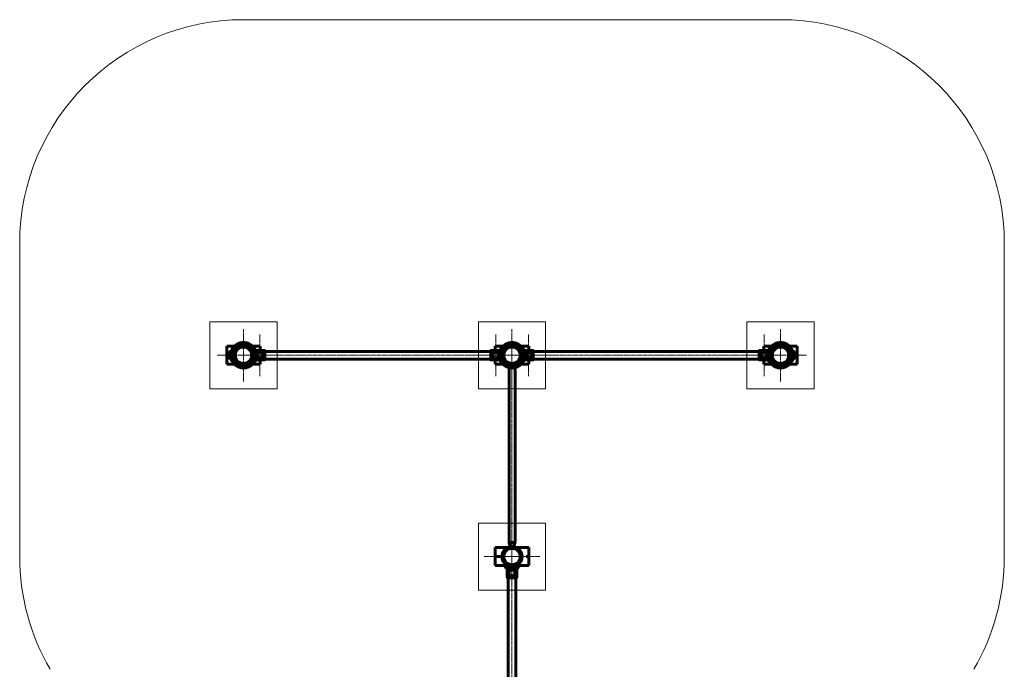
# Model space of a CAD drawing. Units: millimetres. Extents: x -235945 to 69845, y -165242 to -161792.
# Drawn here: x 66545 to 69845, y -163969 to -161792 of the extents above; entities that cross this region are included whole.
import ezdxf

# ---------------------------------------------------------------- set-up
doc = ezdxf.new("R2010")
doc.units = ezdxf.units.MM
for name, pattern in [('K5LT_AXLED', [19.5, 15, -1.5, 1.5, -1.5]), ('K5LT_BASIC', [0]), ('K5LT_THIN', [0])]:
    doc.linetypes.add(name, pattern=pattern)
doc.layers.add('Системный слой', color=7, linetype='Continuous')

msp = doc.modelspace()

# ---------------------------------------------------------------- linework, layer by layer
at = {"layer": 'Системный слой', "color": 7, "linetype": 'K5LT_THIN', "lineweight": 18}
for p, q in [((67294.5, -161791.5), (69094.5, -161791.5)), ((67294.5, -161791.5), (69094.5, -161791.5)), ((66544.5, -162541.5), (66544.5, -163591.5)), ((69844.5, -162541.5), (69844.5, -163591.5)), ((66544.5, -162966), (66544.5, -162613)), ((67182, -163029), (67182, -162804)), ((67182, -162804), (67407, -162804)), ((67407, -162804), (67407, -163029)), ((68307, -162804), (68082, -162804)), ((68082, -162804), (68082, -163029)), ((68307, -163029), (68307, -162804)), ((69207, -162804), (68982, -162804)), ((68982, -162804), (68982, -163029)), ((69207, -163029), (69207, -162804)), ((67407, -163029), (67182, -163029)), ((68082, -163029), (68307, -163029)), ((68982, -163029), (69207, -163029)), ((68307, -163479), (68082, -163479)), ((68082, -163479), (68082, -163704)), ((68307, -163704), (68307, -163479)), ((68082, -163704), (68307, -163704))]:
    msp.add_line(p, q, dxfattribs=at)
at = {"layer": 'Системный слой', "color": 30, "linetype": 'K5LT_AXLED', "lineweight": 18, "true_color": 0xff8000}
for p, q in [((67294.5, -162916.5), (67294.5, -162828.9)), ((67349.3, -162916.5), (67349.3, -162846.7)), ((68139.8, -162916.5), (68139.8, -162846.7)), ((68194.5, -162916.5), (68194.5, -162828.9)), ((68249.3, -162916.5), (68249.3, -162846.7)), ((69039.8, -162916.5), (69039.8, -162846.7)), ((69094.5, -162916.5), (69094.5, -162828.9)), ((68194.5, -162856.5), (68194.5, -163651.5)), ((67294.5, -162916.5), (67206.9, -162916.5)), ((67349.3, -162916.5), (67279.4, -162916.5)), ((67294.5, -162916.5), (67382.1, -162916.5)), ((67294.5, -162916.5), (67294.5, -163004.1)), ((68166.9, -162916.5), (67323, -162916.5)), ((67349.3, -162916.5), (67419.1, -162916.5)), ((67349.3, -162916.5), (67349.3, -162986.4)), ((68139.8, -162916.5), (68069.9, -162916.5)), ((68194.5, -162916.5), (68106.9, -162916.5)), ((68139.8, -162916.5), (68209.6, -162916.5)), ((68139.8, -162916.5), (68139.8, -162986.4)), ((68249.3, -162916.5), (68179.4, -162916.5)), ((68194.5, -162916.5), (68282.1, -162916.5)), ((68194.5, -162916.5), (68194.5, -163004.1)), ((68222.1, -162916.5), (69066, -162916.5)), ((68249.3, -162916.5), (68319.1, -162916.5)), ((68249.3, -162916.5), (68249.3, -162986.4)), ((69039.8, -162916.5), (68969.9, -162916.5)), ((69094.5, -162916.5), (69006.9, -162916.5)), ((69039.8, -162916.5), (69109.6, -162916.5)), ((69039.8, -162916.5), (69039.8, -162986.4)), ((69094.5, -162916.5), (69182.1, -162916.5)), ((69094.5, -162916.5), (69094.5, -163004.1)), ((68194.5, -163591.5), (68194.5, -163497.8)), ((68194.5, -163591.5), (68100.8, -163591.5)), ((68194.5, -163591.5), (68288.3, -163591.5)), ((68194.5, -163591.5), (68194.5, -163685.3)), ((68194.5, -163619.1), (68194.5, -164463))]:
    msp.add_line(p, q, dxfattribs=at)
at = {"layer": 'Системный слой', "color": 5, "linetype": 'K5LT_BASIC', "lineweight": 60, "true_color": 0x0000ff}
for p, q in [((67264.3, -162886.5), (67238.3, -162886.5)), ((67238.3, -162889.5), (67238.3, -162886.5)), ((67293.8, -162873.8), (67293.8, -162880.5)), ((67293.8, -162879), (67295.3, -162879)), ((67293.8, -162883.9), (67293.8, -162880.5)), ((67293.8, -162883.9), (67293.8, -162887.7)), ((67295.3, -162885), (67293.8, -162885)), ((67295.3, -162886.5), (67293.8, -162886.5)), ((67295.3, -162880.5), (67295.3, -162873.8)), ((67295.3, -162880.5), (67295.3, -162883.9)), ((67295.3, -162887.7), (67295.3, -162883.9)), ((67350.8, -162886.5), (67324.7, -162886.5)), ((67350.8, -162889.5), (67350.8, -162886.5)), ((68138.3, -162889.5), (68138.3, -162886.5)), ((68138.3, -162886.5), (68164.3, -162886.5)), ((68193.8, -162880.5), (68193.8, -162873.8)), ((68195.3, -162879), (68193.8, -162879)), ((68193.8, -162880.5), (68193.8, -162883.9)), ((68193.8, -162887.7), (68193.8, -162883.9)), ((68193.8, -162885), (68195.3, -162885)), ((68193.8, -162886.5), (68195.3, -162886.5)), ((68195.3, -162873.8), (68195.3, -162880.5)), ((68195.3, -162883.9), (68195.3, -162880.5)), ((68195.3, -162883.9), (68195.3, -162887.7)), ((68224.7, -162886.5), (68250.8, -162886.5)), ((68250.8, -162889.5), (68250.8, -162886.5)), ((69038.3, -162889.5), (69038.3, -162886.5)), ((69038.3, -162886.5), (69064.3, -162886.5)), ((69093.8, -162880.5), (69093.8, -162873.8)), ((69095.3, -162879), (69093.8, -162879)), ((69093.8, -162880.5), (69093.8, -162883.9)), ((69093.8, -162887.7), (69093.8, -162883.9)), ((69093.8, -162885), (69095.3, -162885)), ((69093.8, -162886.5), (69095.3, -162886.5)), ((69095.3, -162873.8), (69095.3, -162880.5)), ((69095.3, -162883.9), (69095.3, -162880.5)), ((69095.3, -162883.9), (69095.3, -162887.7)), ((69124.7, -162886.5), (69150.8, -162886.5)), ((69150.8, -162889.5), (69150.8, -162886.5)), ((67238.3, -162913.5), (67238.3, -162889.5)), ((67238.3, -162916.5), (67238.3, -162913.5)), ((67247.3, -162916.5), (67238.3, -162916.5)), ((67238.3, -162916.5), (67238.3, -162919.5)), ((67238.3, -162919.5), (67238.3, -162943.5)), ((67248.6, -162926.4), (67248.6, -162906.7)), ((67248.8, -162905.2), (67248.8, -162927.9)), ((67249, -162928.2), (67249, -162904.8)), ((67249.1, -162915.3), (67249.1, -162917.7)), ((67266.1, -162911.3), (67266.5, -162911.3)), ((67266.1, -162911.4), (67266.6, -162911.3)), ((67269, -162903), (67269.4, -162903)), ((67318.9, -162894.3), (67317.3, -162895.9)), ((67320.2, -162893), (67318.9, -162894.3)), ((67322.4, -162910.5), (67322.8, -162910.5)), ((67322.5, -162911.3), (67322.9, -162911.3)), ((67322.5, -162911.3), (67322.9, -162911.4)), ((67323.3, -162892.3), (67323.6, -162892.4)), ((67323.6, -162892.4), (67334.6, -162897.6)), ((67364.3, -162900.8), (67337.6, -162900.8)), ((67350.8, -162900.8), (67350.8, -162889.5)), ((67364.3, -162932.2), (67364.3, -162900.8)), ((67364.3, -162901), (67365.4, -162901)), ((67365.4, -162901), (67365.4, -162932)), ((67365.8, -162931.7), (67365.8, -162901.4)), ((68123.3, -162904), (67365.8, -162904)), ((68123.3, -162931.7), (68123.3, -162901.4)), ((68124.8, -162901), (68123.6, -162901)), ((68123.6, -162901), (68123.6, -162932)), ((68124.8, -162932.2), (68124.8, -162900.8)), ((68124.8, -162900.8), (68151.4, -162900.8)), ((68138.3, -162900.8), (68138.3, -162889.5)), ((68165.5, -162892.4), (68154.4, -162897.6)), ((68165.8, -162892.3), (68165.5, -162892.4)), ((68166.5, -162911.3), (68166.1, -162911.3)), ((68166.5, -162911.3), (68166.1, -162911.4)), ((68166.6, -162910.5), (68166.3, -162910.5)), ((68168.8, -162893), (68170.1, -162894.3)), ((68170.1, -162894.3), (68171.7, -162895.9)), ((68218.9, -162894.3), (68217.3, -162895.9)), ((68220.2, -162893), (68218.9, -162894.3)), ((68220, -162903), (68219.6, -162903)), ((68222.4, -162910.5), (68222.8, -162910.5)), ((68222.9, -162911.4), (68222.4, -162911.3)), ((68222.9, -162911.3), (68222.5, -162911.3)), ((68222.5, -162911.3), (68222.9, -162911.3)), ((68222.5, -162911.3), (68222.9, -162911.4)), ((68223.3, -162892.3), (68223.6, -162892.4)), ((68223.6, -162892.4), (68234.6, -162897.6)), ((68264.3, -162900.8), (68237.6, -162900.8)), ((68241.8, -162916.5), (68250.8, -162916.5)), ((68250.8, -162900.8), (68250.8, -162889.5)), ((68264.3, -162932.2), (68264.3, -162900.8)), ((68264.3, -162901), (68265.4, -162901)), ((68265.4, -162901), (68265.4, -162932)), ((68265.8, -162931.7), (68265.8, -162901.4)), ((68265.8, -162904), (69023.3, -162904)), ((69023.3, -162931.7), (69023.3, -162901.4)), ((69024.8, -162901), (69023.6, -162901)), ((69023.6, -162901), (69023.6, -162932)), ((69024.8, -162932.2), (69024.8, -162900.8)), ((69024.8, -162900.8), (69051.4, -162900.8)), ((69038.3, -162900.8), (69038.3, -162889.5)), ((69065.5, -162892.4), (69054.4, -162897.6)), ((69065.8, -162892.3), (69065.5, -162892.4)), ((69066.5, -162911.3), (69066.1, -162911.3)), ((69066.5, -162911.3), (69066.1, -162911.4)), ((69066.6, -162910.5), (69066.3, -162910.5)), ((69068.8, -162893), (69070.1, -162894.3)), ((69070.1, -162894.3), (69071.7, -162895.9)), ((69120, -162903), (69119.6, -162903)), ((69122.9, -162911.4), (69122.4, -162911.3)), ((69122.9, -162911.3), (69122.5, -162911.3)), ((69139.9, -162915.3), (69139.9, -162917.7)), ((69140, -162928.2), (69140, -162904.8)), ((69140.3, -162905.2), (69140.3, -162927.9)), ((69140.4, -162926.4), (69140.4, -162906.7)), ((69141.8, -162916.5), (69150.8, -162916.5)), ((69150.8, -162913.5), (69150.8, -162889.5)), ((69150.8, -162916.5), (69150.8, -162913.5)), ((69150.8, -162916.5), (69150.8, -162919.5)), ((69150.8, -162919.5), (69150.8, -162943.5)), ((67238.3, -162943.5), (67238.3, -162946.5)), ((67238.3, -162946.5), (67264.3, -162946.5)), ((67266.6, -162921.7), (67266.1, -162921.7)), ((67266.5, -162921.8), (67266.1, -162921.8)), ((67269.4, -162930), (67269, -162930)), ((67292.9, -162945), (67290.7, -162945)), ((67292.8, -162945.3), (67292.9, -162945)), ((67292.9, -162945), (67296.1, -162945)), ((67293.8, -162945.4), (67293.8, -162949.1)), ((67293.8, -162948), (67295.3, -162948)), ((67293.8, -162952.5), (67293.8, -162949.1)), ((67293.8, -162952.5), (67293.8, -162959.3)), ((67295.3, -162949.1), (67295.3, -162945.4)), ((67295.3, -162949.1), (67295.3, -162952.5)), ((67295.3, -162959.2), (67295.3, -162952.5)), ((67296.1, -162945), (67296.2, -162945.3)), ((67317.3, -162937.2), (67318.9, -162938.8)), ((67318.9, -162938.8), (67320.2, -162940.1)), ((67322.9, -162921.7), (67322.4, -162921.7)), ((67322.8, -162922.5), (67322.4, -162922.5)), ((67322.9, -162921.8), (67322.5, -162921.8)), ((67323.6, -162940.7), (67323.3, -162940.8)), ((67334.6, -162935.5), (67323.6, -162940.7)), ((67324.7, -162946.5), (67350.8, -162946.5)), ((67337.6, -162932.2), (67364.3, -162932.2)), ((67350.8, -162932.2), (67350.8, -162943.5)), ((67350.8, -162943.5), (67350.8, -162946.5)), ((67365.4, -162932), (67364.3, -162932)), ((68123.3, -162929.1), (67365.8, -162929.1)), ((68123.6, -162932), (68124.8, -162932)), ((68151.4, -162932.2), (68124.8, -162932.2)), ((68138.3, -162932.2), (68138.3, -162943.5)), ((68138.3, -162943.5), (68138.3, -162946.5)), ((68164.3, -162946.5), (68138.3, -162946.5)), ((68154.4, -162935.5), (68165.5, -162940.7)), ((68165.5, -162940.7), (68165.8, -162940.8)), ((68166.1, -162921.7), (68166.6, -162921.7)), ((68166.1, -162921.8), (68166.5, -162921.8)), ((68166.3, -162922.5), (68166.6, -162922.5)), ((68170.1, -162938.8), (68168.8, -162940.1)), ((68171.7, -162937.2), (68170.1, -162938.8)), ((68192.9, -162945), (68192.8, -162945.3)), ((68196.1, -162945), (68192.9, -162945)), ((68193.8, -162949.1), (68193.8, -162945.4)), ((68195.3, -162948), (68193.8, -162948)), ((68193.8, -162949.1), (68193.8, -162952.5)), ((68193.8, -162959.2), (68193.8, -162952.5)), ((68195.3, -162945.4), (68195.3, -162949.1)), ((68195.3, -162952.5), (68195.3, -162949.1)), ((68195.3, -162952.5), (68195.3, -162959.3)), ((68196.2, -162945.3), (68196.1, -162945)), ((68196.1, -162945), (68198.3, -162945)), ((68217.3, -162937.2), (68218.9, -162938.8)), ((68218.9, -162938.8), (68220.2, -162940.1)), ((68219.6, -162930), (68220, -162930)), ((68222.4, -162921.7), (68222.9, -162921.7)), ((68222.9, -162921.7), (68222.4, -162921.7)), ((68222.8, -162922.5), (68222.4, -162922.5)), ((68222.5, -162921.8), (68222.9, -162921.8)), ((68222.9, -162921.8), (68222.5, -162921.8)), ((68223.6, -162940.7), (68223.3, -162940.8)), ((68234.6, -162935.5), (68223.6, -162940.7)), ((68250.8, -162946.5), (68224.7, -162946.5)), ((68237.6, -162932.2), (68264.3, -162932.2)), ((68250.8, -162932.2), (68250.8, -162943.5)), ((68250.8, -162943.5), (68250.8, -162946.5)), ((68265.4, -162932), (68264.3, -162932)), ((68265.8, -162929.1), (69023.3, -162929.1)), ((69023.6, -162932), (69024.8, -162932)), ((69051.4, -162932.2), (69024.8, -162932.2)), ((69038.3, -162932.2), (69038.3, -162943.5)), ((69038.3, -162943.5), (69038.3, -162946.5)), ((69064.3, -162946.5), (69038.3, -162946.5)), ((69054.4, -162935.5), (69065.5, -162940.7)), ((69065.5, -162940.7), (69065.8, -162940.8)), ((69066.1, -162921.7), (69066.6, -162921.7)), ((69066.1, -162921.8), (69066.5, -162921.8)), ((69066.3, -162922.5), (69066.6, -162922.5)), ((69070.1, -162938.8), (69068.8, -162940.1)), ((69071.7, -162937.2), (69070.1, -162938.8)), ((69092.9, -162945), (69092.8, -162945.3)), ((69096.1, -162945), (69092.9, -162945)), ((69093.8, -162949.1), (69093.8, -162945.4)), ((69095.3, -162948), (69093.8, -162948)), ((69093.8, -162949.1), (69093.8, -162952.5)), ((69093.8, -162959.2), (69093.8, -162952.5)), ((69095.3, -162945.4), (69095.3, -162949.1)), ((69095.3, -162952.5), (69095.3, -162949.1)), ((69095.3, -162952.5), (69095.3, -162959.3)), ((69096.1, -162945), (69098.3, -162945)), ((69096.2, -162945.3), (69096.1, -162945)), ((69119.6, -162930), (69120, -162930)), ((69122.4, -162921.7), (69122.9, -162921.7)), ((69122.5, -162921.8), (69122.9, -162921.8)), ((69150.8, -162946.5), (69124.7, -162946.5)), ((69150.8, -162943.5), (69150.8, -162946.5)), ((67295.3, -162954), (67293.8, -162954)), ((68184.5, -162963.8), (68185, -162961.8)), ((68184.5, -162963.8), (68184.5, -163544.3)), ((68185, -162961.8), (68185.9, -162958.3)), ((68193.8, -162954), (68195.3, -162954)), ((68203.1, -162958.3), (68204, -162961.8)), ((68204, -162961.8), (68204.6, -162963.8)), ((68204.6, -163544.3), (68204.6, -162963.8)), ((69093.8, -162954), (69095.3, -162954)), ((68185, -163546.2), (68184.5, -163544.3)), ((68185.3, -163544.3), (68184.5, -163544.3)), ((68187.9, -163557), (68185, -163546.2)), ((68203.7, -163544.3), (68185.3, -163544.3)), ((68204, -163546.2), (68201.1, -163557)), ((68204.6, -163544.3), (68203.7, -163544.3)), ((68204.6, -163544.3), (68204, -163546.2)), ((68138.3, -163561.5), (68179, -163561.5)), ((68138.3, -163564.5), (68138.3, -163561.5)), ((68138.3, -163588.5), (68138.3, -163564.5)), ((68188.4, -163559), (68187.9, -163557)), ((68188.9, -163561), (68188.4, -163559)), ((68189.5, -163563), (68188.9, -163561)), ((68192.9, -163563), (68189.5, -163563)), ((68196.1, -163563), (68192.9, -163563)), ((68199.5, -163563), (68196.1, -163563)), ((68200.1, -163561), (68199.5, -163563)), ((68200.6, -163559), (68200.1, -163561)), ((68201.1, -163557), (68200.6, -163559)), ((68210, -163561.5), (68250.8, -163561.5)), ((68250.8, -163564.5), (68250.8, -163561.5)), ((68250.8, -163588.5), (68250.8, -163564.5)), ((68138.3, -163591.5), (68138.3, -163588.5)), ((68160.4, -163591.5), (68138.3, -163591.5)), ((68138.3, -163591.5), (68138.3, -163594.5)), ((68138.3, -163594.5), (68138.3, -163618.5)), ((68250.8, -163591.5), (68241.8, -163591.5)), ((68250.8, -163591.5), (68250.8, -163588.5)), ((68250.8, -163591.5), (68250.8, -163594.5)), ((68250.8, -163594.5), (68250.8, -163618.5)), ((68138.3, -163618.5), (68138.3, -163621.5)), ((68179, -163621.5), (68138.3, -163621.5)), ((68175.5, -163631.7), (68170.4, -163620.6)), ((68172.3, -163615.9), (68171, -163617.2)), ((68173.9, -163614.3), (68172.3, -163615.9)), ((68178.8, -163634.6), (68178.8, -163661.3)), ((68188.5, -163619.4), (68188.5, -163625.6)), ((68188.5, -163619.8), (68188.5, -163619.4)), ((68200.5, -163625.6), (68188.5, -163625.6)), ((68189.3, -163619.9), (68189.3, -163619.5)), ((68189.4, -163619.9), (68189.3, -163619.5)), ((68199.7, -163619.5), (68199.7, -163619.9)), ((68199.8, -163619.5), (68199.8, -163619.9)), ((68200.5, -163625.6), (68200.5, -163619.4)), ((68200.5, -163619.4), (68200.5, -163619.8)), ((68250.8, -163621.5), (68210, -163621.5)), ((68210.2, -163661.3), (68210.2, -163634.6)), ((68218.6, -163620.6), (68213.5, -163631.7)), ((68216.8, -163615.9), (68215.2, -163614.3)), ((68218, -163617.2), (68216.8, -163615.9)), ((68218.8, -163620.3), (68218.6, -163620.6)), ((68250.8, -163618.5), (68250.8, -163621.5)), ((68178.8, -163661.3), (68210.2, -163661.3)), ((68179, -163662.4), (68179, -163661.3)), ((68210, -163662.4), (68179, -163662.4)), ((68179.4, -163662.8), (68209.7, -163662.8)), ((68181.9, -163662.8), (68181.9, -164420.3)), ((68207.1, -163662.8), (68207.1, -164420.3)), ((68210, -163661.3), (68210, -163662.4))]:
    msp.add_line(p, q, dxfattribs=at)
for centre, radius in [((67294.5, -162916.5), 28.5), ((67294.5, -162916.5), 27.6), ((67349.3, -162916.5), 13.5), ((67349.3, -162916.5), 11.7), ((67349.3, -162916.5), 11.3), ((67349.3, -162916.5), 10.5), ((67349.3, -162916.5), 10.1), ((67349.3, -162916.5), 9.85), ((68139.8, -162916.5), 13.5), ((68139.8, -162916.5), 11.7), ((68139.8, -162916.5), 11.3), ((68139.8, -162916.5), 10.5), ((68139.8, -162916.5), 10.1), ((68139.8, -162916.5), 9.85), ((68194.5, -162916.5), 28.5), ((68194.5, -162916.5), 27.6), ((68249.3, -162916.5), 13.5), ((68249.3, -162916.5), 11.7), ((68249.3, -162916.5), 11.3), ((68249.3, -162916.5), 10.5), ((68249.3, -162916.5), 10.1), ((68249.3, -162916.5), 9.85), ((69039.8, -162916.5), 13.5), ((69039.8, -162916.5), 11.7), ((69039.8, -162916.5), 11.3), ((69039.8, -162916.5), 10.5), ((69039.8, -162916.5), 10.1), ((69039.8, -162916.5), 9.85), ((69094.5, -162916.5), 28.5), ((69094.5, -162916.5), 27.6), ((68194.5, -163591.5), 28.5), ((68194.5, -163591.5), 27.6), ((68194.5, -163646.3), 13.5), ((68194.5, -163646.3), 11.7), ((68194.5, -163646.3), 11.3), ((68194.5, -163646.3), 10.5), ((68194.5, -163646.3), 10.1), ((68194.5, -163646.3), 9.85)]:
    msp.add_circle(centre, radius, dxfattribs=at)
at = {"layer": 'Системный слой', "color": 7, "linetype": 'K5LT_THIN', "lineweight": 18}
for centre, start, end in [((67294.5, -162541.5), 90, 180), ((69094.5, -162541.5), 0, 90), ((67294.5, -163591.5), 180, 210.2564), ((69094.5, -163591.5), 329.7436, 0)]:
    msp.add_arc(centre, 750, start, end, dxfattribs=at)
at = {"layer": 'Системный слой', "color": 5, "linetype": 'K5LT_BASIC', "lineweight": 60, "true_color": 0x0000ff}
for centre, radius, start, end in [((67294.5, -162916.5), 42.8, 137.765, 166.857), ((67294.5, -162916.5), 36, 91.1937, 268.8063), ((67294.5, -162916.5), 32.6, 91.3173, 268.6827), ((67294.5, -162916.5), 28.9, 91.4884, 268.5116), ((67294.5, -162916.5), 42.8, 91.0072, 109.4852), ((67294.5, -162916.5), 42.8, 70.5153, 88.9964), ((67294.5, -162916.5), 36, 42.2933, 88.8063), ((67294.5, -162916.5), 32.6, 42.3515, 88.6827), ((67294.5, -162916.5), 28.9, 271.4884, 88.5116), ((67294.5, -162916.5), 42.8, 28.0665, 42.2361), ((68194.5, -162916.5), 42.8, 137.7639, 151.9335), ((68194.5, -162916.5), 28.9, 91.4884, 268.5116), ((68194.5, -162916.5), 36, 91.1937, 137.7067), ((68194.5, -162916.5), 32.6, 91.3173, 137.6485), ((68194.5, -162916.5), 42.8, 91.0036, 109.4847), ((68194.5, -162916.5), 42.8, 70.5148, 88.9928), ((68194.5, -162916.5), 36, 42.3345, 88.8063), ((68194.5, -162916.5), 32.6, 42.3027, 88.6827), ((68194.5, -162916.5), 28.9, 271.4884, 88.5116), ((68194.5, -162916.5), 42.8, 27.689, 42.235), ((69094.5, -162916.5), 42.8, 137.7639, 151.9335), ((69094.5, -162916.5), 28.9, 91.4884, 268.5116), ((69094.5, -162916.5), 36, 91.1937, 137.7067), ((69094.5, -162916.5), 32.6, 91.3173, 137.6485), ((69094.5, -162916.5), 42.8, 91.0036, 109.4847), ((69094.5, -162916.5), 42.8, 70.5148, 88.9928), ((69094.5, -162916.5), 36, 271.1937, 88.8063), ((69094.5, -162916.5), 32.6, 271.3173, 88.6827), ((69094.5, -162916.5), 28.9, 271.4884, 88.5116), ((69094.5, -162916.5), 42.8, 13.143, 42.235), ((67284.1, -162916.5), 36.8, 164.4867, 195.5133), ((67249, -162906.8), 0.375, 122.7871, 164.4867), ((67249.1, -162905.2), 0.375, 103.9743, 180), ((67263.8, -162964), 60.9, 99.5236, 103.9743), ((67294.5, -162916.5), 30.8, 317.796, 42.204), ((67294.5, -162916.5), 33, 317.6053, 42.3947), ((67322.3, -162895.1), 3, 115.8842, 135), ((67294.5, -162916.5), 35.8, 317.6655, 42.3345), ((67294.5, -162916.5), 37.6, 319.8493, 40.1507), ((68194.5, -162916.5), 37.6, 139.8493, 220.1507), ((68194.5, -162916.5), 35.8, 137.6655, 222.3345), ((68194.5, -162916.5), 33, 137.6053, 222.3947), ((68194.5, -162916.5), 30.8, 137.796, 222.204), ((68166.7, -162895.1), 3, 45, 64.1158), ((68194.5, -162916.5), 30.8, 317.796, 42.204), ((68194.5, -162916.5), 33, 317.6053, 42.3947), ((68222.3, -162895.1), 3, 115.8842, 135), ((68194.5, -162916.5), 35.8, 317.6655, 42.3345), ((68194.5, -162916.5), 37.6, 319.8493, 40.1507), ((69094.5, -162916.5), 37.6, 139.8493, 220.1507), ((69094.5, -162916.5), 35.8, 137.6655, 222.3345), ((69094.5, -162916.5), 33, 137.6053, 222.3947), ((69094.5, -162916.5), 30.8, 137.796, 222.204), ((69066.7, -162895.1), 3, 45, 64.1158), ((69125.3, -162964), 60.9, 76.0257, 80.4764), ((69139.9, -162905.2), 0.375, 0, 76.0257), ((69140.1, -162906.8), 0.375, 15.5133, 57.2129), ((69104.9, -162916.5), 36.8, 344.4867, 15.5133), ((67249, -162926.3), 0.375, 195.5133, 237.2129), ((67249.1, -162927.9), 0.375, 180, 256.0257), ((67263.8, -162869.1), 60.9, 256.0257, 260.4764), ((67294.5, -162916.5), 42.7, 193.1454, 222.2361), ((67294.5, -162916.5), 32.6, 271.3173, 317.6457), ((67294.5, -162916.5), 36, 271.1937, 317.7201), ((67322.3, -162937.9), 3, 225, 244.1158), ((67294.5, -162916.5), 42.7, 317.765, 331.8629), ((68194.5, -162916.5), 42.7, 208.1371, 222.235), ((68194.5, -162916.5), 36, 222.2799, 268.8063), ((68166.7, -162937.9), 3, 295.8842, 315), ((68194.5, -162916.5), 32.6, 222.3543, 268.6827), ((68194.5, -162916.5), 32.6, 271.3173, 317.6973), ((68194.5, -162916.5), 36, 271.1937, 317.7759), ((68222.3, -162937.9), 3, 225, 244.1158), ((68194.5, -162916.5), 42.7, 317.7639, 331.9738), ((69094.5, -162916.5), 42.7, 208.1371, 222.235), ((69094.5, -162916.5), 36, 222.2799, 268.8063), ((69066.7, -162937.9), 3, 295.8842, 315), ((69094.5, -162916.5), 32.6, 222.3543, 268.6827), ((69094.5, -162916.5), 42.7, 317.7639, 346.8546), ((69125.3, -162869.1), 60.9, 279.5236, 283.9743), ((69139.9, -162927.9), 0.375, 283.9743, 0), ((69140.1, -162926.3), 0.375, 302.7871, 344.4867), ((67294.5, -162916.5), 42.7, 250.5153, 268.9964), ((67294.5, -162916.5), 42.7, 271.0072, 289.4852), ((68194.5, -162916.5), 42.7, 250.5148, 268.9928), ((68194.5, -162916.5), 42.7, 271.0036, 289.4847), ((69094.5, -162916.5), 42.7, 250.5148, 268.9928), ((69094.5, -162916.5), 42.7, 271.0036, 289.4847), ((68194.5, -163591.5), 33.8, 100.714, 180), ((68194.5, -163591.5), 30, 100.1767, 180), ((68194.5, -163591.5), 30, 0, 79.8233), ((68194.5, -163591.5), 33.7, 0, 79.286), ((68194.5, -163591.5), 33.8, 180, 259.7597), ((68194.5, -163591.5), 30, 180, 258.463), ((68194.5, -163591.5), 33.8, 280.2403, 0), ((68194.5, -163591.5), 30, 281.537, 0), ((68194.5, -163591.5), 37.6, 229.8493, 310.1507), ((68173.1, -163619.3), 3, 135, 154.1158), ((68194.5, -163591.5), 35.8, 227.6655, 312.3345), ((68194.5, -163591.5), 33, 227.6053, 312.3947), ((68194.5, -163591.5), 30.8, 227.796, 312.204), ((68215.9, -163619.3), 3, 25.8842, 45)]:
    msp.add_arc(centre, radius, start, end, dxfattribs=at)
for points, knots in [([(67262.9, -162887.8), (67262.8, -162887.8), (67262.8, -162887.8), (67263.1, -162887.5), (67263.9, -162886.8), (67265.2, -162885.8), (67266.7, -162884.6), (67268.4, -162883.3), (67270.4, -162881.8), (67272.6, -162880.3), (67275, -162878.9), (67276.9, -162877.8), (67278.4, -162877.1), (67279.3, -162876.6), (67280, -162876.4), (67280.3, -162876.2), (67280.3, -162876.2), (67280.2, -162876.2)], [0, 0, 0, 0, 0.020928, 0.070845, 0.136187, 0.228277, 0.29806, 0.369733, 0.47374, 0.580659, 0.688089, 0.798359, 0.852182, 0.907191, 0.946313, 0.985801, 1, 1, 1, 1]), ([(67308.8, -162876.2), (67308.8, -162876.2), (67308.8, -162876.2), (67309.1, -162876.4), (67310, -162876.8), (67311.6, -162877.6), (67313.8, -162878.7), (67316, -162880.1), (67318.3, -162881.6), (67320.3, -162883), (67321.9, -162884.3), (67323.4, -162885.4), (67324.8, -162886.6), (67325.7, -162887.4), (67326.2, -162887.8), (67326.2, -162887.8), (67326.2, -162887.8)], [0, 0, 0, 0, 0.017448, 0.047876, 0.099376, 0.198996, 0.298167, 0.399927, 0.505982, 0.614739, 0.680921, 0.74833, 0.845194, 0.912974, 0.967753, 1, 1, 1, 1]), ([(68180.2, -162876.2), (68180.3, -162876.2), (68180.3, -162876.2), (68179.9, -162876.4), (68179, -162876.8), (68177.4, -162877.6), (68175.3, -162878.7), (68173, -162880.1), (68170.7, -162881.6), (68168.8, -162883), (68167.1, -162884.3), (68165.6, -162885.4), (68164.3, -162886.6), (68163.3, -162887.4), (68162.8, -162887.8), (68162.9, -162887.8), (68162.9, -162887.8)], [0, 0, 0, 0, 0.017448, 0.047876, 0.099376, 0.198996, 0.298167, 0.399927, 0.505982, 0.614739, 0.680921, 0.74833, 0.845194, 0.912974, 0.967753, 1, 1, 1, 1]), ([(68226.2, -162887.8), (68226.2, -162887.8), (68226.2, -162887.8), (68225.9, -162887.5), (68225.1, -162886.8), (68223.8, -162885.8), (68222.3, -162884.6), (68220.7, -162883.3), (68218.7, -162881.8), (68216.4, -162880.3), (68214, -162878.9), (68212.1, -162877.8), (68210.6, -162877.1), (68209.7, -162876.6), (68209.1, -162876.4), (68208.7, -162876.2), (68208.8, -162876.2), (68208.8, -162876.2)], [0, 0, 0, 0, 0.020928, 0.070845, 0.136187, 0.228277, 0.29806, 0.369733, 0.47374, 0.580659, 0.688089, 0.798359, 0.852182, 0.907191, 0.946313, 0.985801, 1, 1, 1, 1]), ([(69080.2, -162876.2), (69080.3, -162876.2), (69080.3, -162876.2), (69079.9, -162876.4), (69079, -162876.8), (69077.4, -162877.6), (69075.3, -162878.7), (69073, -162880.1), (69070.7, -162881.6), (69068.8, -162883), (69067.1, -162884.3), (69065.6, -162885.4), (69064.3, -162886.6), (69063.3, -162887.4), (69062.8, -162887.8), (69062.9, -162887.8), (69062.9, -162887.8)], [0, 0, 0, 0, 0.017448, 0.047876, 0.099376, 0.198996, 0.298167, 0.399927, 0.505982, 0.614739, 0.680921, 0.74833, 0.845194, 0.912974, 0.967753, 1, 1, 1, 1]), ([(69126.2, -162887.8), (69126.2, -162887.8), (69126.2, -162887.8), (69125.9, -162887.5), (69125.1, -162886.8), (69123.8, -162885.8), (69122.3, -162884.6), (69120.7, -162883.3), (69118.7, -162881.8), (69116.4, -162880.3), (69114, -162878.9), (69112.1, -162877.8), (69110.6, -162877.1), (69109.7, -162876.6), (69109.1, -162876.4), (69108.7, -162876.2), (69108.8, -162876.2), (69108.8, -162876.2)], [0, 0, 0, 0, 0.020928, 0.070845, 0.136187, 0.228277, 0.29806, 0.369733, 0.47374, 0.580659, 0.688089, 0.798359, 0.852182, 0.907191, 0.946313, 0.985801, 1, 1, 1, 1]), ([(67249.1, -162915.3), (67249.3, -162914.4), (67249.6, -162912.6), (67250.7, -162910.3), (67251.8, -162908.5), (67252.6, -162907.6), (67252.9, -162907.3)], [0, 0, 0, 0, 0.297799, 0.599928, 0.836868, 1, 1, 1, 1]), ([(67252.9, -162925.8), (67252.5, -162925.3), (67251.4, -162924.1), (67250.3, -162922), (67249.5, -162919.8), (67249.2, -162918.4), (67249.1, -162917.7)], [0, 0, 0, 0, 0.226139, 0.528737, 0.766043, 1, 1, 1, 1]), ([(67252.9, -162926.2), (67252.9, -162926.3), (67252.9, -162926.3), (67252.9, -162926.1), (67252.9, -162925.6), (67253, -162924.8), (67253, -162923.8), (67253.1, -162922.7), (67253.1, -162921.3), (67253.2, -162919.8), (67253.2, -162918.2), (67253.2, -162916.5), (67253.2, -162914.9), (67253.2, -162913.3), (67253.1, -162911.8), (67253.1, -162910.4), (67253, -162909.2), (67253, -162908.2), (67252.9, -162907.5), (67252.9, -162907), (67252.9, -162906.8), (67252.9, -162906.8), (67252.9, -162906.8)], [0, 0, 0, 0, 0.016659, 0.071044, 0.123857, 0.178192, 0.231071, 0.28548, 0.338434, 0.392925, 0.445842, 0.5003, 0.553117, 0.607467, 0.660285, 0.714629, 0.767545, 0.821991, 0.874943, 0.929437, 0.982318, 1, 1, 1, 1]), ([(67321, -162892.4), (67321.2, -162892.3), (67321.7, -162892.1), (67322.5, -162892.1), (67323, -162892.2), (67323.3, -162892.3)], [0, 0, 0, 0, 0.291739, 0.581575, 1, 1, 1, 1]), ([(67334.6, -162897.6), (67334.7, -162897.6), (67334.8, -162897.7), (67335.2, -162898.4), (67335.5, -162899.1), (67335.7, -162899.5)], [0, 0, 0, 0, 0.261868, 0.578746, 1, 1, 1, 1]), ([(67335.7, -162899.5), (67335.7, -162899.5), (67335.7, -162899.6), (67335.7, -162900), (67335.6, -162901), (67335.4, -162902.5), (67335.3, -162904.3), (67335.2, -162906.6), (67335, -162909), (67334.9, -162911.7), (67334.9, -162914.6), (67334.8, -162917.5), (67334.9, -162920.3), (67335, -162923.1), (67335.1, -162925.7), (67335.3, -162928), (67335.4, -162930), (67335.5, -162931.6), (67335.6, -162933), (67335.7, -162933.4), (67335.7, -162933.6)], [0, 0, 0, 0, 0.00404, 0.061043, 0.118047, 0.175232, 0.23242, 0.289537, 0.346657, 0.403881, 0.461106, 0.51841, 0.575713, 0.633861, 0.692009, 0.749236, 0.806458, 0.863232, 0.920003, 1, 1, 1, 1]), ([(67335.7, -162899.5), (67335.8, -162899.7), (67336, -162900), (67336.5, -162900.5), (67337.1, -162900.8), (67337.6, -162900.8), (67337.8, -162900.8)], [0, 0, 0, 0, 0.253463, 0.506444, 0.768336, 1, 1, 1, 1]), ([(67337, -162911.1), (67337, -162910.6), (67337, -162909.3), (67337.2, -162907.4), (67337.3, -162905.3), (67337.5, -162903.6), (67337.6, -162902.2), (67337.7, -162901.2), (67337.8, -162901), (67337.8, -162900.8)], [0, 0, 0, 0, 0.086548, 0.235572, 0.384602, 0.534449, 0.684279, 0.842138, 1, 1, 1, 1]), ([(67365.8, -162901.4), (67365.8, -162901.3), (67365.7, -162901.3), (67365.7, -162901.1), (67365.6, -162901.1), (67365.5, -162901), (67365.4, -162901), (67365.4, -162901)], [0, 0, 0, 0, 0.209312, 0.424869, 0.640042, 0.854635, 1, 1, 1, 1]), ([(68123.3, -162901.4), (68123.3, -162901.3), (68123.3, -162901.3), (68123.3, -162901.1), (68123.4, -162901.1), (68123.5, -162901), (68123.6, -162901), (68123.6, -162901)], [0, 0, 0, 0, 0.209312, 0.424869, 0.640042, 0.854635, 1, 1, 1, 1]), ([(68153.3, -162899.5), (68153.2, -162899.7), (68153, -162900), (68152.5, -162900.5), (68151.9, -162900.8), (68151.4, -162900.8), (68151.2, -162900.8)], [0, 0, 0, 0, 0.253463, 0.506444, 0.768336, 1, 1, 1, 1]), ([(68152.1, -162911.1), (68152, -162910.6), (68152, -162909.3), (68151.8, -162907.4), (68151.7, -162905.3), (68151.5, -162903.6), (68151.4, -162902.2), (68151.3, -162901.2), (68151.2, -162901), (68151.2, -162900.8)], [0, 0, 0, 0, 0.086548, 0.235572, 0.384602, 0.534449, 0.684279, 0.842138, 1, 1, 1, 1]), ([(68154.4, -162897.6), (68154.3, -162897.6), (68154.2, -162897.7), (68153.8, -162898.4), (68153.5, -162899.1), (68153.3, -162899.5)], [0, 0, 0, 0, 0.261868, 0.578746, 1, 1, 1, 1]), ([(68153.3, -162899.5), (68153.3, -162899.5), (68153.3, -162899.6), (68153.4, -162900), (68153.5, -162901), (68153.6, -162902.5), (68153.7, -162904.3), (68153.9, -162906.6), (68154, -162909), (68154.1, -162911.7), (68154.2, -162914.6), (68154.2, -162917.5), (68154.1, -162920.3), (68154, -162923.1), (68153.9, -162925.7), (68153.8, -162928), (68153.6, -162930), (68153.5, -162931.6), (68153.4, -162933), (68153.3, -162933.4), (68153.3, -162933.6)], [0, 0, 0, 0, 0.00404, 0.061043, 0.118047, 0.175232, 0.23242, 0.289537, 0.346657, 0.403881, 0.461106, 0.51841, 0.575713, 0.633861, 0.692009, 0.749236, 0.806458, 0.863232, 0.920003, 1, 1, 1, 1]), ([(68168, -162892.4), (68167.8, -162892.3), (68167.3, -162892.1), (68166.5, -162892.1), (68166, -162892.2), (68165.8, -162892.3)], [0, 0, 0, 0, 0.291739, 0.581575, 1, 1, 1, 1]), ([(68221, -162892.4), (68221.2, -162892.3), (68221.7, -162892.1), (68222.5, -162892.1), (68223, -162892.2), (68223.3, -162892.3)], [0, 0, 0, 0, 0.291739, 0.581575, 1, 1, 1, 1]), ([(68234.6, -162897.6), (68234.7, -162897.6), (68234.8, -162897.7), (68235.2, -162898.4), (68235.5, -162899.1), (68235.7, -162899.5)], [0, 0, 0, 0, 0.261868, 0.578746, 1, 1, 1, 1]), ([(68235.7, -162899.5), (68235.7, -162899.5), (68235.7, -162899.6), (68235.7, -162900), (68235.6, -162901), (68235.4, -162902.5), (68235.3, -162904.3), (68235.2, -162906.6), (68235, -162909), (68234.9, -162911.7), (68234.9, -162914.6), (68234.8, -162917.5), (68234.9, -162920.3), (68235, -162923.1), (68235.1, -162925.7), (68235.3, -162928), (68235.4, -162930), (68235.5, -162931.6), (68235.6, -162933), (68235.7, -162933.4), (68235.7, -162933.6)], [0, 0, 0, 0, 0.00404, 0.061043, 0.118047, 0.175232, 0.23242, 0.289537, 0.346657, 0.403881, 0.461106, 0.51841, 0.575713, 0.633861, 0.692009, 0.749236, 0.806458, 0.863232, 0.920003, 1, 1, 1, 1]), ([(68235.7, -162899.5), (68235.8, -162899.7), (68236, -162900), (68236.5, -162900.5), (68237.1, -162900.8), (68237.6, -162900.8), (68237.8, -162900.8)], [0, 0, 0, 0, 0.253463, 0.506444, 0.768336, 1, 1, 1, 1]), ([(68237, -162911.1), (68237, -162910.6), (68237, -162909.3), (68237.2, -162907.4), (68237.3, -162905.3), (68237.5, -162903.6), (68237.6, -162902.2), (68237.7, -162901.2), (68237.8, -162901), (68237.8, -162900.8)], [0, 0, 0, 0, 0.086548, 0.235572, 0.384602, 0.534449, 0.684279, 0.842138, 1, 1, 1, 1]), ([(68265.8, -162901.4), (68265.8, -162901.3), (68265.7, -162901.3), (68265.7, -162901.1), (68265.6, -162901.1), (68265.5, -162901), (68265.4, -162901), (68265.4, -162901)], [0, 0, 0, 0, 0.209312, 0.424869, 0.640042, 0.854635, 1, 1, 1, 1]), ([(69023.3, -162901.4), (69023.3, -162901.3), (69023.3, -162901.3), (69023.3, -162901.1), (69023.4, -162901.1), (69023.5, -162901), (69023.6, -162901), (69023.6, -162901)], [0, 0, 0, 0, 0.209312, 0.424869, 0.640042, 0.854635, 1, 1, 1, 1]), ([(69053.3, -162899.5), (69053.2, -162899.7), (69053, -162900), (69052.5, -162900.5), (69051.9, -162900.8), (69051.4, -162900.8), (69051.2, -162900.8)], [0, 0, 0, 0, 0.253463, 0.506444, 0.768336, 1, 1, 1, 1]), ([(69052.1, -162911.1), (69052, -162910.6), (69052, -162909.3), (69051.8, -162907.4), (69051.7, -162905.3), (69051.5, -162903.6), (69051.4, -162902.2), (69051.3, -162901.2), (69051.2, -162901), (69051.2, -162900.8)], [0, 0, 0, 0, 0.086548, 0.235572, 0.384602, 0.534449, 0.684279, 0.842138, 1, 1, 1, 1]), ([(69054.4, -162897.6), (69054.3, -162897.6), (69054.2, -162897.7), (69053.8, -162898.4), (69053.5, -162899.1), (69053.3, -162899.5)], [0, 0, 0, 0, 0.261868, 0.578746, 1, 1, 1, 1]), ([(69053.3, -162899.5), (69053.3, -162899.5), (69053.3, -162899.6), (69053.4, -162900), (69053.5, -162901), (69053.6, -162902.5), (69053.7, -162904.3), (69053.9, -162906.6), (69054, -162909), (69054.1, -162911.7), (69054.2, -162914.6), (69054.2, -162917.5), (69054.1, -162920.3), (69054, -162923.1), (69053.9, -162925.7), (69053.8, -162928), (69053.6, -162930), (69053.5, -162931.6), (69053.4, -162933), (69053.3, -162933.4), (69053.3, -162933.6)], [0, 0, 0, 0, 0.00404, 0.061043, 0.118047, 0.175232, 0.23242, 0.289537, 0.346657, 0.403881, 0.461106, 0.51841, 0.575713, 0.633861, 0.692009, 0.749236, 0.806458, 0.863232, 0.920003, 1, 1, 1, 1]), ([(69068, -162892.4), (69067.8, -162892.3), (69067.3, -162892.1), (69066.5, -162892.1), (69066, -162892.2), (69065.8, -162892.3)], [0, 0, 0, 0, 0.291739, 0.581575, 1, 1, 1, 1]), ([(69136.1, -162926.2), (69136.1, -162926.3), (69136.1, -162926.3), (69136.1, -162926.1), (69136.1, -162925.6), (69136, -162924.8), (69136, -162923.8), (69135.9, -162922.7), (69135.9, -162921.3), (69135.9, -162919.8), (69135.8, -162918.2), (69135.8, -162916.5), (69135.8, -162914.9), (69135.9, -162913.3), (69135.9, -162911.8), (69135.9, -162910.4), (69136, -162909.2), (69136, -162908.2), (69136.1, -162907.5), (69136.1, -162907), (69136.1, -162906.8), (69136.1, -162906.8), (69136.1, -162906.8)], [0, 0, 0, 0, 0.016659, 0.071044, 0.123857, 0.178192, 0.231071, 0.28548, 0.338434, 0.392925, 0.445842, 0.5003, 0.553117, 0.607467, 0.660285, 0.714629, 0.767545, 0.821991, 0.874943, 0.929437, 0.982318, 1, 1, 1, 1]), ([(69139.9, -162915.3), (69139.7, -162914.4), (69139.4, -162912.6), (69138.4, -162910.3), (69137.3, -162908.5), (69136.4, -162907.6), (69136.1, -162907.3)], [0, 0, 0, 0, 0.297799, 0.599928, 0.836868, 1, 1, 1, 1]), ([(69136.1, -162925.8), (69136.6, -162925.3), (69137.6, -162924.1), (69138.7, -162922), (69139.5, -162919.8), (69139.8, -162918.4), (69139.9, -162917.7)], [0, 0, 0, 0, 0.226139, 0.528737, 0.766043, 1, 1, 1, 1]), ([(67280.2, -162956.8), (67280.3, -162956.8), (67280.3, -162956.8), (67279.9, -162956.7), (67279, -162956.3), (67277.4, -162955.5), (67275.3, -162954.3), (67273, -162953), (67270.7, -162951.5), (67268.8, -162950), (67267.1, -162948.8), (67265.6, -162947.6), (67264.3, -162946.5), (67263.3, -162945.6), (67262.8, -162945.2), (67262.9, -162945.3), (67262.9, -162945.3)], [0, 0, 0, 0, 0.017448, 0.047876, 0.099376, 0.198995, 0.298167, 0.399928, 0.505981, 0.614739, 0.680922, 0.74833, 0.845193, 0.912974, 0.967753, 1, 1, 1, 1]), ([(67326.2, -162945.3), (67326.2, -162945.2), (67326.2, -162945.2), (67325.9, -162945.5), (67325.1, -162946.2), (67323.8, -162947.3), (67322.3, -162948.5), (67320.7, -162949.8), (67318.7, -162951.2), (67316.4, -162952.7), (67314, -162954.2), (67312.1, -162955.2), (67310.6, -162956), (67309.7, -162956.4), (67309.1, -162956.7), (67308.7, -162956.8), (67308.8, -162956.8), (67308.8, -162956.8)], [0, 0, 0, 0, 0.020928, 0.070844, 0.136187, 0.228278, 0.298059, 0.369734, 0.47374, 0.580658, 0.688089, 0.798359, 0.852182, 0.907191, 0.946313, 0.985801, 1, 1, 1, 1]), ([(67323.3, -162940.8), (67323, -162940.9), (67322.4, -162941), (67321.6, -162940.9), (67321.2, -162940.7), (67321, -162940.6)], [0, 0, 0, 0, 0.44798, 0.761413, 1, 1, 1, 1]), ([(67335.7, -162933.6), (67335.5, -162934), (67335.2, -162934.6), (67334.8, -162935.3), (67334.7, -162935.4), (67334.6, -162935.5)], [0, 0, 0, 0, 0.443303, 0.733536, 1, 1, 1, 1]), ([(67337.8, -162932.2), (67337.5, -162932.2), (67337.1, -162932.3), (67336.4, -162932.6), (67336, -162933.1), (67335.8, -162933.4), (67335.7, -162933.6)], [0, 0, 0, 0, 0.269323, 0.538576, 0.808162, 1, 1, 1, 1]), ([(67337.8, -162932.2), (67337.8, -162932), (67337.7, -162931.7), (67337.6, -162930.4), (67337.4, -162928.9), (67337.3, -162927.1), (67337.1, -162925), (67337, -162923.2), (67337, -162922.2), (67337, -162922)], [0, 0, 0, 0, 0.216135, 0.365249, 0.514374, 0.664112, 0.813856, 0.965325, 1, 1, 1, 1]), ([(67365.4, -162932), (67365.4, -162932), (67365.4, -162932), (67365.5, -162932), (67365.6, -162932), (67365.7, -162931.9), (67365.8, -162931.8), (67365.8, -162931.7), (67365.8, -162931.7)], [0, 0, 0, 0, 0.063515, 0.19668, 0.410889, 0.625095, 0.839676, 1, 1, 1, 1]), ([(68123.6, -162932), (68123.6, -162932), (68123.6, -162932), (68123.5, -162932), (68123.4, -162932), (68123.3, -162931.9), (68123.3, -162931.8), (68123.3, -162931.7), (68123.3, -162931.7)], [0, 0, 0, 0, 0.063515, 0.19668, 0.410889, 0.625095, 0.839676, 1, 1, 1, 1]), ([(68151.2, -162932.2), (68151.3, -162932), (68151.3, -162931.7), (68151.4, -162930.4), (68151.6, -162928.9), (68151.7, -162927.1), (68151.9, -162925), (68152, -162923.2), (68152.1, -162922.2), (68152.1, -162922)], [0, 0, 0, 0, 0.216135, 0.365249, 0.514374, 0.664112, 0.813856, 0.965325, 1, 1, 1, 1]), ([(68151.2, -162932.2), (68151.5, -162932.2), (68151.9, -162932.3), (68152.6, -162932.6), (68153.1, -162933.1), (68153.2, -162933.4), (68153.3, -162933.6)], [0, 0, 0, 0, 0.269323, 0.538576, 0.808162, 1, 1, 1, 1]), ([(68153.3, -162933.6), (68153.5, -162934), (68153.8, -162934.6), (68154.2, -162935.3), (68154.3, -162935.4), (68154.4, -162935.5)], [0, 0, 0, 0, 0.443303, 0.733536, 1, 1, 1, 1]), ([(68162.9, -162945.3), (68162.8, -162945.2), (68162.8, -162945.2), (68163.1, -162945.5), (68163.9, -162946.2), (68165.2, -162947.3), (68166.7, -162948.5), (68168.4, -162949.8), (68170.4, -162951.2), (68172.6, -162952.7), (68175, -162954.2), (68176.9, -162955.2), (68178.4, -162956), (68179.3, -162956.4), (68180, -162956.7), (68180.3, -162956.8), (68180.3, -162956.8), (68180.2, -162956.8)], [0, 0, 0, 0, 0.020928, 0.070844, 0.136187, 0.228278, 0.298059, 0.369734, 0.47374, 0.580658, 0.688089, 0.798359, 0.852182, 0.907191, 0.946313, 0.985801, 1, 1, 1, 1]), ([(68165.8, -162940.8), (68166.1, -162940.9), (68166.6, -162941), (68167.4, -162940.9), (68167.8, -162940.7), (68168, -162940.6)], [0, 0, 0, 0, 0.44798, 0.761413, 1, 1, 1, 1]), ([(68208.8, -162956.8), (68208.8, -162956.8), (68208.8, -162956.8), (68209.1, -162956.7), (68210, -162956.3), (68211.6, -162955.5), (68213.8, -162954.3), (68216, -162953), (68218.3, -162951.5), (68220.3, -162950), (68221.9, -162948.8), (68223.4, -162947.6), (68224.8, -162946.5), (68225.7, -162945.6), (68226.2, -162945.2), (68226.2, -162945.3), (68226.2, -162945.3)], [0, 0, 0, 0, 0.017448, 0.047876, 0.099376, 0.198995, 0.298167, 0.399928, 0.505981, 0.614739, 0.680922, 0.74833, 0.845193, 0.912974, 0.967753, 1, 1, 1, 1]), ([(68223.3, -162940.8), (68223, -162940.9), (68222.4, -162941), (68221.6, -162940.9), (68221.2, -162940.7), (68221, -162940.6)], [0, 0, 0, 0, 0.44798, 0.761413, 1, 1, 1, 1]), ([(68235.7, -162933.6), (68235.5, -162934), (68235.2, -162934.6), (68234.8, -162935.3), (68234.7, -162935.4), (68234.6, -162935.5)], [0, 0, 0, 0, 0.443303, 0.733536, 1, 1, 1, 1]), ([(68237.8, -162932.2), (68237.5, -162932.2), (68237.1, -162932.3), (68236.4, -162932.6), (68236, -162933.1), (68235.8, -162933.4), (68235.7, -162933.6)], [0, 0, 0, 0, 0.269323, 0.538576, 0.808162, 1, 1, 1, 1]), ([(68237.8, -162932.2), (68237.8, -162932), (68237.7, -162931.7), (68237.6, -162930.4), (68237.4, -162928.9), (68237.3, -162927.1), (68237.1, -162925), (68237, -162923.2), (68237, -162922.2), (68237, -162922)], [0, 0, 0, 0, 0.216135, 0.365249, 0.514374, 0.664112, 0.813856, 0.965325, 1, 1, 1, 1]), ([(68265.4, -162932), (68265.4, -162932), (68265.4, -162932), (68265.5, -162932), (68265.6, -162932), (68265.7, -162931.9), (68265.8, -162931.8), (68265.8, -162931.7), (68265.8, -162931.7)], [0, 0, 0, 0, 0.063515, 0.19668, 0.410889, 0.625095, 0.839676, 1, 1, 1, 1]), ([(69023.6, -162932), (69023.6, -162932), (69023.6, -162932), (69023.5, -162932), (69023.4, -162932), (69023.3, -162931.9), (69023.3, -162931.8), (69023.3, -162931.7), (69023.3, -162931.7)], [0, 0, 0, 0, 0.063515, 0.19668, 0.410889, 0.625095, 0.839676, 1, 1, 1, 1]), ([(69051.2, -162932.2), (69051.3, -162932), (69051.3, -162931.7), (69051.4, -162930.4), (69051.6, -162928.9), (69051.7, -162927.1), (69051.9, -162925), (69052, -162923.2), (69052.1, -162922.2), (69052.1, -162922)], [0, 0, 0, 0, 0.216135, 0.365249, 0.514374, 0.664112, 0.813856, 0.965325, 1, 1, 1, 1]), ([(69051.2, -162932.2), (69051.5, -162932.2), (69051.9, -162932.3), (69052.6, -162932.6), (69053.1, -162933.1), (69053.2, -162933.4), (69053.3, -162933.6)], [0, 0, 0, 0, 0.269323, 0.538576, 0.808162, 1, 1, 1, 1]), ([(69053.3, -162933.6), (69053.5, -162934), (69053.8, -162934.6), (69054.2, -162935.3), (69054.3, -162935.4), (69054.4, -162935.5)], [0, 0, 0, 0, 0.443303, 0.733536, 1, 1, 1, 1]), ([(69062.9, -162945.3), (69062.8, -162945.2), (69062.8, -162945.2), (69063.1, -162945.5), (69063.9, -162946.2), (69065.2, -162947.3), (69066.7, -162948.5), (69068.4, -162949.8), (69070.4, -162951.2), (69072.6, -162952.7), (69075, -162954.2), (69076.9, -162955.2), (69078.4, -162956), (69079.3, -162956.4), (69080, -162956.7), (69080.3, -162956.8), (69080.3, -162956.8), (69080.2, -162956.8)], [0, 0, 0, 0, 0.020928, 0.070844, 0.136187, 0.228278, 0.298059, 0.369734, 0.47374, 0.580658, 0.688089, 0.798359, 0.852182, 0.907191, 0.946313, 0.985801, 1, 1, 1, 1]), ([(69065.8, -162940.8), (69066.1, -162940.9), (69066.6, -162941), (69067.4, -162940.9), (69067.8, -162940.7), (69068, -162940.6)], [0, 0, 0, 0, 0.44798, 0.761413, 1, 1, 1, 1]), ([(69108.8, -162956.8), (69108.8, -162956.8), (69108.8, -162956.8), (69109.1, -162956.7), (69110, -162956.3), (69111.6, -162955.5), (69113.8, -162954.3), (69116, -162953), (69118.3, -162951.5), (69120.3, -162950), (69121.9, -162948.8), (69123.4, -162947.6), (69124.8, -162946.5), (69125.7, -162945.6), (69126.2, -162945.2), (69126.2, -162945.3), (69126.2, -162945.3)], [0, 0, 0, 0, 0.017448, 0.047876, 0.099376, 0.198995, 0.298167, 0.399928, 0.505981, 0.614739, 0.680922, 0.74833, 0.845193, 0.912974, 0.967753, 1, 1, 1, 1]), ([(68170.3, -163620.3), (68170.2, -163620), (68170, -163619.4), (68170.1, -163618.6), (68170.3, -163618.2), (68170.4, -163618)], [0, 0, 0, 0, 0.44798, 0.761413, 1, 1, 1, 1]), ([(68177.5, -163632.7), (68177.1, -163632.5), (68176.4, -163632.2), (68175.7, -163631.8), (68175.6, -163631.7), (68175.5, -163631.7)], [0, 0, 0, 0, 0.443303, 0.733536, 1, 1, 1, 1]), ([(68211.6, -163632.7), (68211.6, -163632.7), (68211.4, -163632.7), (68211.1, -163632.7), (68210, -163632.6), (68208.6, -163632.5), (68206.7, -163632.3), (68204.5, -163632.2), (68202, -163632), (68199.3, -163631.9), (68196.5, -163631.9), (68193.6, -163631.9), (68190.7, -163631.9), (68187.9, -163632), (68185.3, -163632.1), (68183, -163632.3), (68181, -163632.4), (68179.4, -163632.5), (68178.1, -163632.7), (68177.7, -163632.7), (68177.5, -163632.7)], [0, 0, 0, 0, 0.00404, 0.061043, 0.118047, 0.175232, 0.23242, 0.289537, 0.346657, 0.403881, 0.461106, 0.51841, 0.575713, 0.633861, 0.692009, 0.749236, 0.806458, 0.863232, 0.920003, 1, 1, 1, 1]), ([(68178.8, -163634.8), (68178.8, -163634.6), (68178.7, -163634.1), (68178.4, -163633.4), (68177.9, -163633), (68177.6, -163632.8), (68177.5, -163632.7)], [0, 0, 0, 0, 0.269323, 0.538576, 0.808162, 1, 1, 1, 1]), ([(68178.8, -163634.8), (68179, -163634.8), (68179.4, -163634.7), (68180.7, -163634.6), (68182.1, -163634.5), (68183.9, -163634.3), (68186.1, -163634.1), (68187.8, -163634), (68188.9, -163634), (68189.1, -163634)], [0, 0, 0, 0, 0.216135, 0.365249, 0.514374, 0.664112, 0.813856, 0.965325, 1, 1, 1, 1]), ([(68199.9, -163634), (68200.4, -163634), (68201.7, -163634.1), (68203.7, -163634.2), (68205.7, -163634.3), (68207.4, -163634.5), (68208.8, -163634.6), (68209.8, -163634.8), (68210.1, -163634.8), (68210.2, -163634.8)], [0, 0, 0, 0, 0.086548, 0.235572, 0.384602, 0.534449, 0.684279, 0.842138, 1, 1, 1, 1]), ([(68211.6, -163632.7), (68211.4, -163632.8), (68211, -163633), (68210.5, -163633.5), (68210.3, -163634.2), (68210.2, -163634.6), (68210.2, -163634.8)], [0, 0, 0, 0, 0.253463, 0.506444, 0.768336, 1, 1, 1, 1]), ([(68213.5, -163631.7), (68213.4, -163631.7), (68213.3, -163631.9), (68212.6, -163632.2), (68211.9, -163632.5), (68211.6, -163632.7)], [0, 0, 0, 0, 0.261868, 0.578746, 1, 1, 1, 1]), ([(68218.6, -163618), (68218.7, -163618.2), (68218.9, -163618.7), (68219, -163619.5), (68218.8, -163620), (68218.8, -163620.3)], [0, 0, 0, 0, 0.291739, 0.581575, 1, 1, 1, 1]), ([(68179, -163662.4), (68179, -163662.4), (68179, -163662.5), (68179, -163662.5), (68179.1, -163662.6), (68179.1, -163662.7), (68179.3, -163662.8), (68179.3, -163662.8), (68179.4, -163662.8)], [0, 0, 0, 0, 0.063515, 0.19668, 0.410889, 0.625095, 0.839676, 1, 1, 1, 1]), ([(68209.7, -163662.8), (68209.7, -163662.8), (68209.8, -163662.8), (68209.9, -163662.7), (68210, -163662.6), (68210, -163662.5), (68210, -163662.4), (68210, -163662.4)], [0, 0, 0, 0, 0.209312, 0.424869, 0.640042, 0.854635, 1, 1, 1, 1])]:
    msp.add_open_spline(points, degree=3, knots=knots, dxfattribs=at)

doc.saveas('drawing.dxf')
